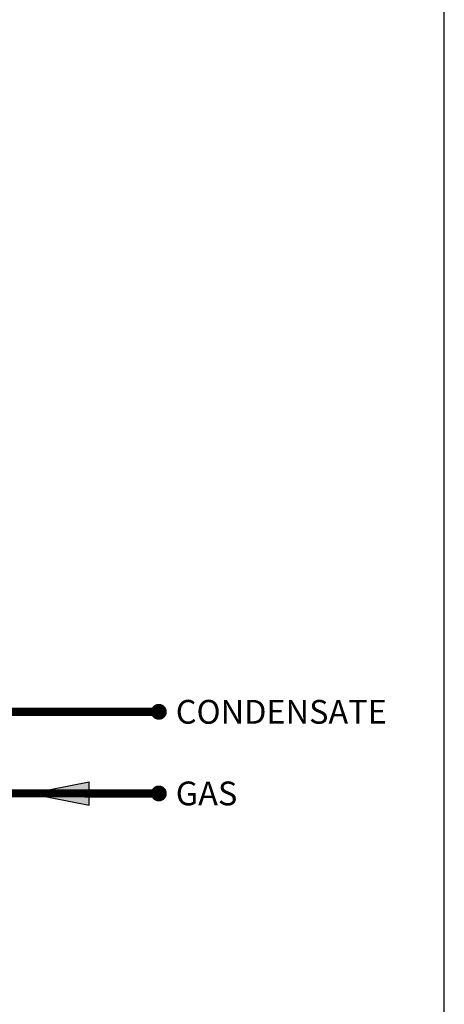
# Model space of a CAD drawing. Units: inches. Extents: x -145 to 156, y -55 to 148.
# Drawn here: x 125 to 156, y -6 to 66 of the extents above; entities that cross this region are included whole.
import ezdxf
from ezdxf.enums import TextEntityAlignment as Align

# ---------------------------------------------------------------- set-up
doc = ezdxf.new("R2010")
doc.units = ezdxf.units.IN
doc.header["$MEASUREMENT"] = 0
doc.layers.add('Text', color=2, linetype='Continuous')
doc.styles.add('ROMANS', font='romans.shx')

# ---------------------------------------------------------------- blocks, each defined once
blk = doc.blocks.new('Flow')
at = {"color": 2}
for p, q in [((0, 0), (0.1813, 0.0356)), ((0.1813, -0.0356), (0.1813, 0.0356)), ((0, 0), (0.1813, -0.0356))]:
    blk.add_line(p, q, dxfattribs=at)
blk.add_solid([(0, 0), (0.1813, 0.0356), (0.1813, -0.0356)], dxfattribs=at)

msp = doc.modelspace()

# ---------------------------------------------------------------- linework, layer by layer
at = {"const_width": 0.6}
for points in [[(135.483, 9.433), (-64.511, 9.502), (-64.511, 18.363)], [(121.85, 15.433), (135.483, 15.433)]]:
    msp.add_lwpolyline(points, dxfattribs=at)
at = {"const_width": 0.583}
for points in [[(135.191, 15.433, 1), (135.775, 15.433, 1)], [(135.191, 9.433, 1), (135.775, 9.433, 1)]]:
    msp.add_lwpolyline(points, format="xyb", close=True, dxfattribs=at)
at = {"layer": 'Defpoints'}
msp.add_lwpolyline([(-144.542, -55.438), (156.458, -55.438), (156.458, 148.28), (-144.542, 148.28)], close=True, dxfattribs=at)

# ---------------------------------------------------------------- block references
at = {"xscale": 24, "yscale": 24, "zscale": 24}
msp.add_blockref('Flow', (126.011, 9.429), dxfattribs=at)

# ---------------------------------------------------------------- texts
at = {"layer": 'Text', "style": 'ROMANS'}
for s, p in [('CONDENSATE', (136.728, 15.433)), ('GAS', (136.728, 9.433))]:
    msp.add_text(s, height=1.75, rotation=359.99999, dxfattribs=at).set_placement(p, align=Align.MIDDLE_LEFT)

doc.saveas('drawing.dxf')
